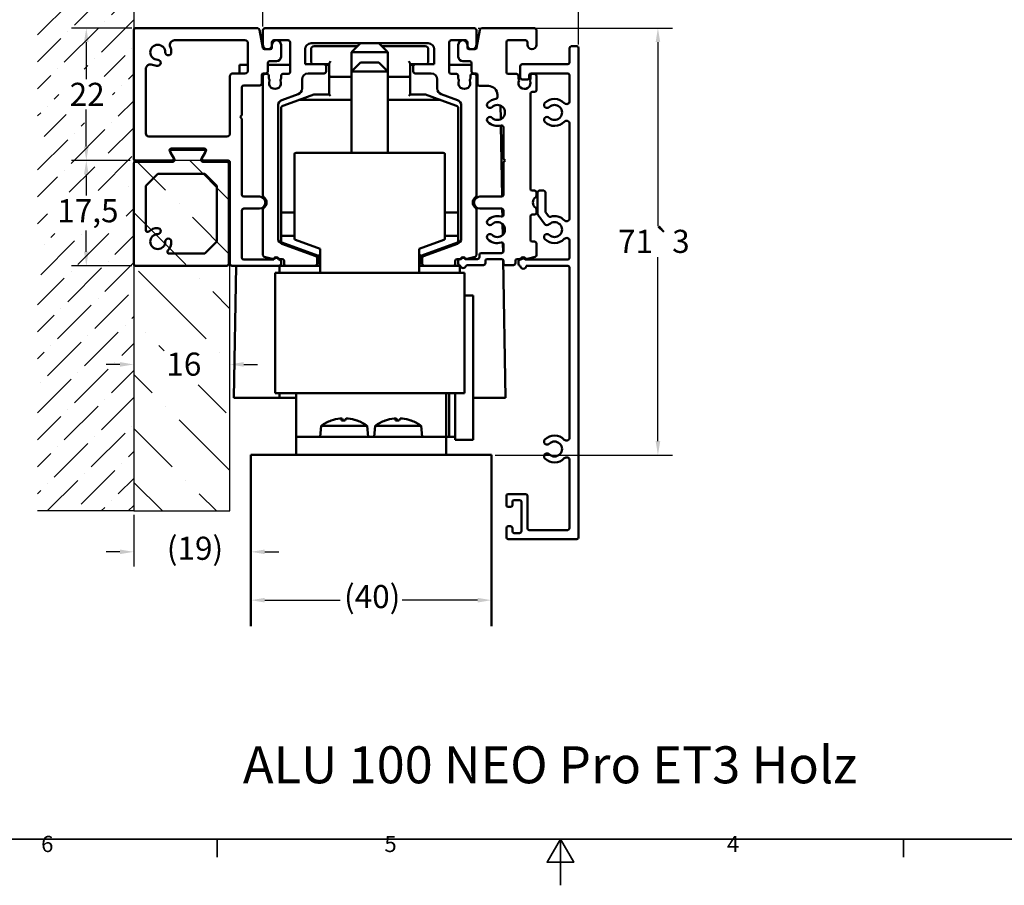
# Model space of a CAD drawing. Units: millimetres. Extents: x 0 to 457, y 0 to 323.
# Drawn here: x 139 to 302, y 0 to 144 of the extents above; entities that cross this region are included whole.
import ezdxf
from ezdxf.enums import TextEntityAlignment as Align

# ---------------------------------------------------------------- set-up
doc = ezdxf.new("R2010")
doc.units = ezdxf.units.MM
doc.header["$LTSCALE"] = 0.769231
for name, color, linetype, lineweight in [('Bemaßung (ISO)', 7, 'Continuous', 25), ('Rahmen (ISO)', 7, 'Continuous', 35), ('Schraffur (ISO)', 7, 'Continuous', 18), ('Sichtbar (ISO)', 7, 'Continuous', 50), ('Skizziergeometrie (ISO)', 7, 'Continuous', 25), ('Symbol (ISO)', 7, 'Continuous', 25)]:
    doc.layers.add(name, color=color, linetype=linetype, lineweight=lineweight)
doc.styles.add('Katalog 2010 - Zeichnung', font='arial.ttf')
doc.styles.add('Notiztext (DIN)', font='isocpeur.ttf')
doc.styles.add('Textstil89', font='arial.ttf')
doc.dimstyles.new('2011 - Zeichnungen 2', dxfattribs={"dimscale": 0.769231, "dimtxt": 5, "dimasz": 3, "dimexe": 3.175, "dimexo": 0.8, "dimgap": 0.8, "dimtad": 0, "dimtih": 1, "dimtoh": 1, "dimrnd": 1e-08, "dimtxsty": 'Katalog 2010 - Zeichnung', "dimcen": 0.09, "dimdle": 10, "dimclrd": 256, "dimclre": 256, "dimclrt": 256, "dimazin": 2, "dimtfac": 0.5, "dimtofl": 0, "dimtmove": 0, "dimatfit": 3, "dimfxl": 1, "dimtolj": 1, "dimlwd": -1, "dimlwe": -1, "dimarcsym": 0})

# ---------------------------------------------------------------- blocks, each defined once
blk = doc.blocks.new('Ränder Standardrahmen')
at = {"layer": 'Rahmen (ISO)'}
for p, q in [((222.75, 10), (222.75, 6.1)), ((371.25, 10), (371.25, 6.1))]:
    blk.add_line(p, q, dxfattribs=at)
at = {"layer": 'Rahmen (ISO)', "flags": 128}
for points in [[(10, 10), (10, 410), (584, 410), (584, 10), (10, 10)], [(297, 0), (297, 10), (294.11, 5), (299.89, 5), (297, 10)]]:
    blk.add_lwpolyline(points, dxfattribs=at)
at = {"layer": 'Rahmen (ISO)', "char_height": 3.5, "attachment_point": 7, "style": 'Notiztext (DIN)'}
for s, insert in [('6', (184.7, 6.1)), ('5', (258.95, 6.1)), ('4', (333.03, 6.1))]:
    blk.add_mtext(s, dxfattribs=dict(at, insert=insert))
blk = doc.blocks.new('*D55')
at = {"layer": 'Bemaßung (ISO)'}
for p, q in [((178.98, 142.91), (178.98, 151.04)), ((155.18, 148.6), (152.87, 148.6)), ((181.29, 148.6), (183.6, 148.6))]:
    blk.add_line(p, q, dxfattribs=at)
for points in [[(155.18, 148.98), (155.18, 148.21), (157.48, 148.6)], [(181.29, 148.98), (181.29, 148.21), (178.98, 148.6)]]:
    blk.add_solid(points, dxfattribs=at)
at = {"layer": 'Defpoints', "color": 0}
for p in [(157.48, 156.08), (178.98, 148.6), (178.98, 142.29)]:
    blk.add_point(p, dxfattribs=at)
at = {"layer": 'Bemaßung (ISO)', "insert": (163.19, 150.91), "char_height": 3.846, "attachment_point": 1, "style": 'Katalog 2010 - Zeichnung'}
blk.add_mtext('\\A1;21,5', dxfattribs=at)
blk = doc.blocks.new('*D56')
at = {"layer": 'Bemaßung (ISO)'}
for p, q in [((231.48, 139.91), (231.48, 159.37)), ((159.79, 156.93), (191.14, 156.93)), ((229.18, 156.93), (197.83, 156.93))]:
    blk.add_line(p, q, dxfattribs=at)
for points in [[(159.79, 157.31), (159.79, 156.54), (157.48, 156.93)], [(229.18, 157.31), (229.18, 156.54), (231.48, 156.93)]]:
    blk.add_solid(points, dxfattribs=at)
at = {"layer": 'Defpoints', "color": 0}
for p in [(157.48, 162.22), (231.48, 156.93), (231.48, 139.29)]:
    blk.add_point(p, dxfattribs=at)
at = {"layer": 'Bemaßung (ISO)', "insert": (191.75, 158.85), "char_height": 3.846, "attachment_point": 1, "style": 'Katalog 2010 - Zeichnung'}
blk.add_mtext('\\A1;74', dxfattribs=at)
blk = doc.blocks.new('*D57')
at = {"layer": 'Bemaßung (ISO)'}
for p, q in [((179.29, 47.44), (191.85, 47.44)), ((214.68, 47.44), (202.12, 47.44))]:
    blk.add_line(p, q, dxfattribs=at)
for points in [[(179.29, 47.82), (179.29, 47.05), (176.98, 47.44)], [(214.68, 47.82), (214.68, 47.05), (216.98, 47.44)]]:
    blk.add_solid(points, dxfattribs=at)
at = {"layer": 'Defpoints', "color": 0}
for p in [(176.98, 47.44), (216.98, 47.44), (216.98, 47.44)]:
    blk.add_point(p, dxfattribs=at)
at = {"layer": 'Bemaßung (ISO)', "insert": (192.47, 49.96), "char_height": 3.846, "attachment_point": 1, "style": 'Katalog 2010 - Zeichnung'}
blk.add_mtext('\\A1;(40)', dxfattribs=at)
blk = doc.blocks.new('*D58')
at = {"layer": 'Bemaßung (ISO)'}
for p, q in [((157.48, 61.66), (157.48, 53.04)), ((155.18, 55.48), (152.87, 55.48)), ((179.29, 55.48), (181.6, 55.48))]:
    blk.add_line(p, q, dxfattribs=at)
for points in [[(155.18, 55.87), (155.18, 55.1), (157.48, 55.48)], [(179.29, 55.87), (179.29, 55.1), (176.98, 55.48)]]:
    blk.add_solid(points, dxfattribs=at)
at = {"layer": 'Defpoints', "color": 0}
for p in [(157.48, 62.28), (176.98, 55.48), (176.98, 53.79)]:
    blk.add_point(p, dxfattribs=at)
at = {"layer": 'Bemaßung (ISO)', "insert": (161.81, 58), "char_height": 3.846, "attachment_point": 1, "style": 'Katalog 2010 - Zeichnung'}
blk.add_mtext('\\A1; (19)', dxfattribs=at)
blk = doc.blocks.new('*D59')
at = {"layer": 'Bemaßung (ISO)'}
for p, q in [((155.18, 86.66), (152.87, 86.66)), ((175.79, 86.66), (178.1, 86.66))]:
    blk.add_line(p, q, dxfattribs=at)
for points in [[(155.18, 87.05), (155.18, 86.28), (157.48, 86.66)], [(175.79, 87.05), (175.79, 86.28), (173.48, 86.66)]]:
    blk.add_solid(points, dxfattribs=at)
at = {"layer": 'Defpoints', "color": 0}
for p in [(157.48, 86.66), (173.48, 86.66), (173.48, 84.81)]:
    blk.add_point(p, dxfattribs=at)
at = {"layer": 'Bemaßung (ISO)', "insert": (162.91, 88.63), "char_height": 3.846, "attachment_point": 1, "style": 'Katalog 2010 - Zeichnung'}
blk.add_mtext('\\A1;16', dxfattribs=at)
blk = doc.blocks.new('*D60')
at = {"layer": 'Bemaßung (ISO)'}
for p, q in [((157.17, 142.59), (147.15, 142.59)), ((149.59, 140.29), (149.59, 134.14)), ((149.59, 122.9), (149.59, 129.05)), ((156.87, 120.59), (147.15, 120.59))]:
    blk.add_line(p, q, dxfattribs=at)
for points in [[(149.21, 140.29), (149.98, 140.29), (149.59, 142.59)], [(149.21, 122.9), (149.98, 122.9), (149.59, 120.59)]]:
    blk.add_solid(points, dxfattribs=at)
at = {"layer": 'Defpoints', "color": 0}
for p in [(157.78, 142.59), (149.59, 120.59), (157.48, 120.59)]:
    blk.add_point(p, dxfattribs=at)
at = {"layer": 'Bemaßung (ISO)', "insert": (146.82, 133.52), "char_height": 3.846, "attachment_point": 1, "style": 'Katalog 2010 - Zeichnung'}
blk.add_mtext('\\A1;22', dxfattribs=at)
blk = doc.blocks.new('*D61')
at = {"layer": 'Bemaßung (ISO)'}
for p, q in [((156.87, 120.59), (147.15, 120.59)), ((149.59, 118.29), (149.59, 114.77)), ((149.59, 105.4), (149.59, 108.92)), ((157.17, 103.09), (147.15, 103.09))]:
    blk.add_line(p, q, dxfattribs=at)
for points in [[(149.21, 118.29), (149.98, 118.29), (149.59, 120.59)], [(149.21, 105.4), (149.98, 105.4), (149.59, 103.09)]]:
    blk.add_solid(points, dxfattribs=at)
at = {"layer": 'Defpoints', "color": 0}
for p in [(149.59, 120.59), (157.48, 120.59), (157.78, 103.09)]:
    blk.add_point(p, dxfattribs=at)
at = {"layer": 'Bemaßung (ISO)', "insert": (144.76, 114.16), "char_height": 3.846, "attachment_point": 1, "style": 'Katalog 2010 - Zeichnung'}
blk.add_mtext('\\A1;17,5', dxfattribs=at)
blk = doc.blocks.new('*D62')
at = {"layer": 'Bemaßung (ISO)'}
for p, q in [((214.8, 142.59), (247.13, 142.59)), ((244.69, 140.29), (244.69, 109.67)), ((244.69, 73.9), (244.69, 104.51)), ((217.6, 71.59), (247.13, 71.59))]:
    blk.add_line(p, q, dxfattribs=at)
for points in [[(244.31, 140.29), (245.08, 140.29), (244.69, 142.59)], [(244.31, 73.9), (245.08, 73.9), (244.69, 71.59)]]:
    blk.add_solid(points, dxfattribs=at)
at = {"layer": 'Defpoints', "color": 0}
for p in [(214.18, 142.59), (216.98, 71.59), (244.69, 71.59)]:
    blk.add_point(p, dxfattribs=at)
at = {"layer": 'Bemaßung (ISO)', "insert": (238.06, 109.06), "char_height": 3.8462, "attachment_point": 1, "style": 'Katalog 2010 - Zeichnung'}
blk.add_mtext('\\A1;71{\\fAIGDT|b0|i0;\\H3.8462;`\\fArial|b0|i0;\\H3.8462;3}', dxfattribs=at)

msp = doc.modelspace()

# ---------------------------------------------------------------- hatches: boundary and pattern name
at = {"layer": 'Schraffur (ISO)'}
h = msp.add_hatch(dxfattribs=at)
h.set_pattern_fill('ANSI36', color=256, scale=25.4, style=0)
h.set_pattern_definition([(45, (0, 0), (1.6838, 6.173926), [7.9375, -1.5875, 0, -1.5875])])
h.paths.add_polyline_path([(156.21017, 108.44572), (156.21017, 115.30545), (143.58651, 115.30545), (143.58651, 108.44572)], flags=0)
edge = h.paths.add_edge_path(flags=0)
edge.add_arc((149.48465, 131.30677), 4.47, 0, 360)
h.paths.add_polyline_path([(141.48465, 162.22153), (141.48465, 62.27764), (157.48465, 62.27764), (157.48465, 162.22153)])
h = msp.add_hatch(dxfattribs=at)
h.set_pattern_fill('ANSI36', color=256, scale=50.8, angle=90, style=0)
h.set_pattern_definition([(135, (0, 0), (-12.34785, 3.3676), [15.875, -3.175, 0, -3.175])])
edge = h.paths.add_edge_path(flags=0)
edge.add_arc((165.73406, 86.47857), 4.02692, 0, 360)
edge = h.paths.add_edge_path()
edge.add_line((157.48465, 62.27764), (173.48465, 62.27764))
edge.add_line((173.48465, 62.27764), (173.48465, 120.29373))
edge.add_arc((173.18465, 120.29373), 0.3, 0, 90)
edge.add_line((173.18465, 120.59373), (157.48465, 120.59373))
edge.add_line((157.48465, 120.59373), (157.48465, 62.27764))

# ---------------------------------------------------------------- linework, layer by layer
at = {"layer": 'Sichtbar (ISO)'}
for p, q in [((157.78465, 142.59373), (178.11578, 142.59373)), ((214.18465, 142.59373), (179.28465, 142.59373)), ((215.35352, 142.59373), (224.18465, 142.59373)), ((157.48465, 120.89373), (157.48465, 142.29373)), ((178.41122, 142.34582), (178.94094, 139.34163)), ((178.98465, 142.29373), (178.98465, 139.84831)), ((214.48465, 139.84831), (214.48465, 142.29373)), ((214.52836, 139.34163), (215.05808, 142.34582)), ((224.48465, 142.29373), (224.48465, 139.84373)), ((164.28866, 140.59373), (175.98465, 140.59373)), ((176.48465, 140.09373), (176.48465, 135.59373)), ((180.48464, 139.84373), (180.48464, 140.29373)), ((180.48465, 139.39373), (180.48465, 139.84373)), ((180.78464, 140.59373), (183.18465, 140.59373)), ((181.98465, 139.84373), (181.98465, 137.84373)), ((183.48465, 140.29373), (183.48465, 135.29373)), ((186.98465, 140.09373), (206.48465, 140.09373)), ((194.7348, 139.59373), (187.4845, 139.59373)), ((195.2348, 140.09373), (193.7348, 138.59373)), ((198.2348, 140.09373), (199.7348, 138.59373)), ((205.9845, 139.59373), (198.7348, 139.59373)), ((209.98465, 135.29373), (209.98465, 140.29373)), ((210.28465, 140.59373), (212.68466, 140.59373)), ((211.48465, 137.84373), (211.48465, 139.84373)), ((212.98465, 139.84373), (212.98465, 139.39373)), ((212.98466, 140.29373), (212.98466, 139.84373)), ((219.48465, 140.29373), (219.48465, 135.29373)), ((222.68465, 140.59373), (219.78465, 140.59373)), ((222.98465, 139.84373), (222.98465, 140.29373)), ((229.98465, 136.89373), (229.98465, 139.29373)), ((230.28465, 139.59373), (231.18465, 139.59373)), ((231.48465, 139.29373), (231.48465, 57.89373)), ((179.23638, 139.09373), (180.18465, 139.09373)), ((185.98465, 136.59373), (185.98465, 139.09373)), ((186.9845, 139.09373), (186.9845, 137.09373)), ((199.7348, 138.59373), (193.7348, 138.59373)), ((193.7348, 138.59373), (193.7348, 135.39373)), ((199.7348, 138.59373), (199.7348, 135.39373)), ((206.4845, 137.09373), (206.4845, 139.09373)), ((207.48465, 139.09373), (207.48465, 136.59373)), ((213.28465, 139.09373), (214.23292, 139.09373)), ((175.0605, 135.09373), (175.0845, 136.49374)), ((175.0845, 136.49374), (176.48465, 136.49374)), ((179.78465, 136.79373), (179.78465, 135.39373)), ((179.78465, 136.49374), (183.48465, 136.49374)), ((181.23465, 137.09373), (180.08465, 137.09373)), ((189.18465, 136.59373), (185.98465, 136.59373)), ((189.18465, 136.59373), (189.9845, 136.59373)), ((189.40824, 136.49374), (189.9845, 136.49374)), ((189.48465, 135.39373), (189.48465, 136.29373)), ((189.9845, 136.66072), (189.9845, 134.77674)), ((195.2348, 136.89373), (193.7348, 135.39373)), ((195.2348, 136.89373), (198.2348, 136.89373)), ((198.2348, 136.89373), (199.7348, 135.39373)), ((203.4845, 134.77674), (203.4845, 136.66072)), ((203.4845, 136.59373), (204.28465, 136.59373)), ((203.4845, 136.49374), (204.06106, 136.49374)), ((203.98465, 136.29373), (203.98465, 135.39373)), ((207.48465, 136.59373), (204.28465, 136.59373)), ((209.98465, 136.49374), (213.68465, 136.49374)), ((213.38465, 137.09373), (212.23465, 137.09373)), ((213.68465, 135.39373), (213.68465, 136.79373)), ((221.78465, 134.39373), (221.78465, 136.29373)), ((222.08465, 136.59373), (229.68465, 136.59373)), ((159.48465, 125.09373), (159.48465, 135.78971)), ((173.48465, 134.59373), (173.48465, 125.09373)), ((175.98465, 135.09373), (173.98465, 135.09373)), ((178.78465, 134.79373), (178.78465, 133.39373)), ((178.98465, 134.69373), (178.98465, 114.74264)), ((179.48465, 135.09373), (179.08465, 135.09373)), ((179.68485, 134.99373), (179.28465, 134.99373)), ((179.98485, 134.23789), (179.98485, 134.69373)), ((181.98485, 134.69373), (181.98485, 134.23788)), ((183.18465, 134.99373), (182.28485, 134.99373)), ((186.4845, 135.09373), (189.18465, 135.09373)), ((189.9845, 134.77674), (189.9845, 131.59373)), ((190.2345, 134.52674), (193.7348, 134.52674)), ((199.7348, 135.39373), (193.7348, 135.39373)), ((193.7348, 135.39373), (193.7348, 121.89373)), ((199.7348, 135.39373), (199.7348, 121.89373)), ((199.7348, 134.52674), (203.2345, 134.52674)), ((203.4845, 131.59373), (203.4845, 134.77674)), ((204.28465, 135.09373), (206.9848, 135.09373)), ((211.18445, 134.99373), (210.28465, 134.99373)), ((211.48445, 134.23788), (211.48445, 134.69373)), ((213.48445, 134.69373), (213.48445, 134.23789)), ((214.18465, 134.99373), (213.78445, 134.99373)), ((214.38465, 135.09373), (213.98465, 135.09373)), ((214.48465, 114.74264), (214.48465, 134.69373)), ((214.68465, 133.29373), (214.68465, 134.79373)), ((219.78465, 134.99373), (221.18465, 134.99373)), ((221.48465, 134.22901), (221.48465, 134.69373)), ((223.28465, 134.79373), (223.28465, 134.39373)), ((223.48465, 134.69373), (223.48465, 134.22759)), ((229.68465, 135.09373), (223.58465, 135.09373)), ((223.78465, 134.99373), (224.18465, 134.99373)), ((224.48465, 134.69373), (224.48465, 132.29373)), ((229.98465, 130.48119), (229.98465, 134.79373)), ((175.48465, 132.79373), (175.48465, 128.14373)), ((178.48465, 133.09373), (175.78465, 133.09373)), ((185.4845, 132.5615), (185.4845, 134.09373)), ((207.9848, 134.09373), (207.9848, 132.5615)), ((216.48465, 132.99373), (214.98465, 132.99373)), ((222.98465, 134.09373), (222.08465, 134.09373)), ((182.14248, 130.6449), (184.82652, 131.62181)), ((187.43804, 131.57865), (184.8746, 130.64564)), ((189.9845, 131.59373), (187.52354, 131.59373)), ((190.2345, 131.34373), (189.9845, 131.59373)), ((203.4845, 131.59373), (203.2345, 131.34373)), ((205.94547, 131.59373), (203.4845, 131.59373)), ((208.5944, 130.64564), (206.03097, 131.57865)), ((208.64278, 131.62181), (211.32682, 130.6449)), ((217.98465, 131.12602), (217.98465, 131.49373)), ((223.48465, 131.69373), (223.48465, 115.89373)), ((224.18465, 131.99373), (223.78465, 131.99373)), ((181.4845, 107.65981), (181.4845, 129.70521)), ((184.8746, 130.64564), (182.31349, 129.71347)), ((193.7348, 130.66072), (184.96011, 130.66072)), ((208.5089, 130.66072), (199.7348, 130.66072)), ((211.15551, 129.71347), (208.5944, 130.64564)), ((211.9848, 129.70521), (211.9848, 107.65981)), ((218.50045, 129.73235), (218.53918, 127.47346)), ((175.48465, 128.14373), (175.18465, 127.84373)), ((175.18465, 127.84373), (175.48465, 127.54373)), ((181.9845, 129.24362), (181.9845, 112.17674)), ((211.4845, 112.17674), (211.4845, 129.24362)), ((175.48465, 127.54373), (175.48465, 114.89373)), ((218.55729, 126.41782), (218.75988, 114.60331)), ((218.98465, 120.89373), (218.98465, 126.14169)), ((229.98465, 110.98119), (229.98465, 126.70627)), ((172.98465, 124.59373), (159.98465, 124.59373)), ((163.48976, 122.14373), (164.12484, 121.04373)), ((164.22484, 120.84373), (163.58976, 121.94373)), ((169.21973, 122.59373), (163.74956, 122.59373)), ((163.84956, 122.39373), (169.11973, 122.39373)), ((169.37954, 121.94373), (168.74446, 120.84373)), ((168.84446, 121.04373), (169.47954, 122.14373)), ((184.2348, 121.64373), (184.2348, 107.61565)), ((208.9848, 121.89373), (184.4848, 121.89373)), ((209.2348, 107.61565), (209.2348, 121.64373)), ((157.48465, 103.39373), (157.48465, 120.09373)), ((163.86503, 120.59373), (157.78465, 120.59373)), ((157.78465, 120.39373), (163.96503, 120.39373)), ((169.00426, 120.39373), (172.98465, 120.39373)), ((173.18465, 120.59373), (169.10426, 120.59373)), ((173.28465, 120.09373), (173.28465, 103.39373)), ((173.48465, 103.39373), (173.48465, 120.29373)), ((219.28465, 120.59373), (218.98465, 120.89373)), ((218.98465, 120.29373), (219.28465, 120.59373)), ((218.98465, 114.89373), (218.98465, 120.29373)), ((159.48465, 116.39373), (161.48465, 118.39373)), ((161.48465, 118.39373), (169.28465, 118.39373)), ((169.28465, 118.39373), (171.28465, 116.39373)), ((159.48465, 108.99439), (159.48465, 116.39373)), ((171.28465, 116.39373), (171.28465, 107.09373)), ((223.78465, 115.59373), (224.18465, 115.59373)), ((224.48465, 115.29373), (224.48465, 114.74264)), ((224.68465, 111.69309), (224.68465, 115.29373)), ((224.98465, 115.59373), (225.68465, 115.59373)), ((225.98465, 115.29373), (225.98465, 112.12364)), ((175.78465, 114.59373), (178.38465, 114.59373)), ((215.08465, 114.59373), (218.68465, 114.59373)), ((175.48465, 112.29373), (175.48465, 104.39373)), ((178.38465, 112.59373), (175.78465, 112.59373)), ((178.9845, 112.44471), (178.9845, 104.84214)), ((181.9845, 112.17674), (181.9845, 107.81072)), ((182.2345, 111.92674), (184.2348, 111.92674)), ((209.2348, 111.92674), (211.2345, 111.92674)), ((211.4845, 107.81072), (211.4845, 112.17674)), ((214.4848, 104.84214), (214.4848, 112.44471)), ((218.68465, 112.59373), (215.08465, 112.59373)), ((218.7947, 112.57281), (218.81693, 111.27651)), ((218.98465, 111.54577), (218.98465, 112.29373)), ((224.18465, 111.59373), (223.78465, 111.59373)), ((224.48465, 112.44482), (224.48465, 111.89373)), ((225.84606, 110.03271), (224.74396, 111.51401)), ((226.04396, 111.94457), (226.48662, 111.34959)), ((218.83871, 110.00646), (218.8695, 108.21081)), ((223.48465, 111.29373), (223.48465, 107.39373)), ((171.28465, 107.09373), (169.28465, 105.09373)), ((181.9845, 107.81072), (181.9845, 107.16878)), ((187.78726, 104.66559), (182.14248, 106.72012)), ((182.149, 106.93386), (188.2345, 104.71891)), ((184.2348, 108.06072), (182.2345, 108.06072)), ((184.39929, 107.38073), (188.4848, 105.89373)), ((204.9848, 105.89373), (209.0703, 107.38073)), ((205.2345, 104.71891), (211.32001, 106.93386)), ((211.32682, 106.72012), (205.68204, 104.66559)), ((211.2345, 108.06072), (209.2348, 108.06072)), ((211.4845, 107.16878), (211.4845, 107.81072)), ((218.8927, 106.85782), (218.9193, 105.30678)), ((218.98465, 105.4937), (218.98465, 106.64169)), ((223.78465, 107.09373), (224.18465, 107.09373)), ((224.48465, 106.79373), (224.48465, 104.83558)), ((229.98465, 104.39373), (229.98465, 107.20627)), ((169.28465, 105.09373), (163.38531, 105.09373)), ((188.2345, 104.71891), (188.4845, 104.89397)), ((188.4848, 105.89373), (188.4848, 102.14373)), ((204.9848, 102.14373), (204.9848, 105.89373)), ((205.2345, 104.71891), (204.9848, 104.89376)), ((214.98465, 104.4937), (214.98465, 104.8937)), ((215.28465, 105.1937), (218.68465, 105.1937)), ((175.78465, 104.09373), (180.79735, 104.09373)), ((179.20686, 104.55236), (180.50709, 104.20397)), ((181.57195, 104.09373), (181.68465, 104.09373)), ((181.78452, 104.19335), (182.18466, 104.1933)), ((181.98465, 103.79373), (181.98465, 103.39373)), ((182.48462, 103.89326), (182.48455, 103.39379)), ((187.98465, 103.39374), (187.98465, 104.38368)), ((188.2345, 104.71891), (188.2345, 103.64373)), ((188.4845, 103.39373), (188.4848, 103.39373)), ((205.2345, 103.64373), (205.2345, 104.71891)), ((205.48465, 104.38368), (205.48465, 103.39374)), ((210.98475, 103.39379), (210.98468, 103.89326)), ((211.28464, 104.1933), (211.68477, 104.19335)), ((211.48465, 103.4429), (211.48465, 103.8937)), ((211.78465, 104.1937), (211.93824, 104.1937)), ((212.63106, 104.1937), (214.68465, 104.1937)), ((212.96221, 104.20397), (214.26244, 104.55236)), ((215.98465, 103.8937), (215.98465, 103.4937)), ((218.68465, 104.1937), (216.28465, 104.1937)), ((218.94085, 104.04977), (219.3345, 81.09374)), ((218.98465, 103.4937), (218.98465, 103.8937)), ((220.98465, 103.4937), (220.98465, 103.8937)), ((221.28465, 104.1937), (221.66015, 104.1937)), ((221.48465, 103.39373), (221.48465, 103.79373)), ((221.78465, 104.09373), (221.93824, 104.09373)), ((222.63106, 104.09373), (229.68465, 104.09373)), ((222.98672, 104.20401), (224.2623, 104.5458)), ((172.98465, 103.09373), (157.78465, 103.09373)), ((181.68465, 103.09373), (173.78465, 103.09373)), ((174.1345, 81.09374), (174.51176, 103.09373)), ((180.98506, 101.89373), (180.9847, 101.89373)), ((180.9847, 101.89373), (180.9847, 99.89373)), ((180.98506, 101.89373), (188.7348, 101.89373)), ((180.98506, 81.89373), (180.98506, 101.89373)), ((181.7345, 101.89373), (181.7345, 103.09374)), ((181.7345, 103.09374), (182.78455, 103.09374)), ((182.78455, 103.09374), (187.68465, 103.09374)), ((187.68465, 103.09374), (188.4848, 103.09374)), ((188.7348, 101.89373), (204.7348, 101.89373)), ((204.7348, 101.89373), (212.48506, 101.89373)), ((204.9848, 103.09374), (205.78465, 103.09374)), ((205.78465, 103.09374), (210.68475, 103.09374)), ((210.68475, 103.09374), (211.7345, 103.09374)), ((211.7345, 103.09374), (211.7345, 101.89373)), ((212.48506, 81.89373), (212.48506, 101.89373)), ((215.68465, 103.1937), (213.02627, 103.1937)), ((220.68465, 103.1937), (219.28465, 103.1937)), ((229.68465, 103.09373), (222.78465, 103.09373)), ((229.98465, 74.48119), (229.98465, 102.79373)), ((180.9847, 99.89373), (180.98503, 99.89373)), ((180.98503, 99.89373), (180.98503, 83.89373)), ((213.93338, 98.1436), (212.48506, 98.1436)), ((213.93338, 74.1436), (213.93338, 98.1436)), ((180.98503, 83.89373), (180.98491, 83.89373)), ((180.98491, 83.89373), (180.98491, 81.89373)), ((181.7345, 81.09374), (174.1345, 81.09374)), ((180.98491, 81.89373), (180.98506, 81.89373)), ((180.98506, 81.89373), (212.48506, 81.89373)), ((181.7345, 81.09374), (181.7345, 81.89373)), ((184.4845, 81.09374), (181.7345, 81.09374)), ((184.4845, 80.68992), (184.4845, 81.89373)), ((184.4845, 80.68992), (184.4845, 75.17951)), ((209.4845, 81.89373), (209.4845, 80.68992)), ((209.4845, 75.17951), (209.4845, 80.68992)), ((209.93338, 81.89373), (209.93338, 74.6436)), ((209.93338, 74.6436), (209.93338, 81.89373)), ((210.93338, 81.89373), (210.93338, 74.1436)), ((219.3345, 81.09374), (213.93338, 81.09374)), ((192.64883, 77.33629), (192.04886, 77.33629)), ((192.06765, 77.6492), (192.09503, 77.33629)), ((194.58797, 77.33629), (194.56501, 77.33629)), ((201.64883, 77.33629), (201.04886, 77.33629)), ((201.06765, 77.6492), (201.09503, 77.33629)), ((203.58797, 77.33629), (203.56501, 77.33629)), ((188.64597, 76.43926), (188.4845, 74.59373)), ((188.64597, 76.43926), (196.32304, 76.43926)), ((196.32304, 76.43926), (196.4845, 74.59373)), ((197.64597, 76.43926), (197.4845, 74.59373)), ((197.64597, 76.43926), (205.32304, 76.43926)), ((205.32304, 76.43926), (205.4845, 74.59373)), ((184.4845, 75.17951), (184.4845, 74.59373)), ((184.4845, 71.59373), (184.4845, 74.59373)), ((209.4845, 74.59373), (184.4845, 74.59373)), ((209.4845, 74.59373), (209.4845, 75.17951)), ((209.4845, 74.6436), (209.93338, 74.6436)), ((209.4845, 71.59373), (209.4845, 74.59373)), ((210.93338, 74.6436), (209.93338, 74.6436)), ((213.93338, 74.1436), (210.93338, 74.1436)), ((176.9845, 43.10981), (176.9845, 71.59373)), ((176.9845, 71.59373), (216.9845, 71.59373)), ((216.9845, 71.59373), (216.9845, 43.10981)), ((229.98465, 70.48119), (229.98465, 70.70627)), ((229.98465, 59.39373), (229.98465, 70.48119)), ((219.48465, 63.24373), (219.48465, 64.79373)), ((219.78465, 65.09373), (222.68465, 65.09373)), ((221.68465, 64.09373), (220.78465, 64.09373)), ((222.98465, 64.79373), (222.98465, 59.39373)), ((220.18465, 62.94373), (219.78465, 62.94373)), ((220.48465, 63.79373), (220.48465, 63.24373)), ((221.98465, 58.89373), (221.98465, 63.79373)), ((219.48465, 57.89373), (219.48465, 59.44373)), ((219.78465, 59.74373), (220.18465, 59.74373)), ((220.48465, 59.44373), (220.48465, 58.89373)), ((223.28465, 59.09373), (229.68465, 59.09373)), ((231.18465, 57.59373), (219.78465, 57.59373)), ((220.78465, 58.59373), (221.68465, 58.59373))]:
    msp.add_line(p, q, dxfattribs=at)
for centre, radius, start, end in [((157.78465, 142.29373), 0.3, 90, 180), ((178.11578, 142.29373), 0.3, 10, 90), ((179.28465, 142.29373), 0.3, 90, 180), ((214.18465, 142.29373), 0.3, 0, 90), ((215.35352, 142.29373), 0.3, 90, 170), ((224.18465, 142.29373), 0.3, 0, 90), ((161.48465, 138.59373), 1.25, 0, 270), ((164.28866, 139.79373), 0.8, 90, 203.1688798), ((161.48465, 138.59373), 2.25, 0, 23.1688798), ((175.98465, 140.09373), 0.5, 0, 90), ((179.23638, 139.39373), 0.3, 190, 270), ((179.73464, 139.84373), 0.75, 179.6499607, 0), ((180.18465, 139.39373), 0.3, 270, 0), ((180.78464, 140.29373), 0.3, 90, 180), ((181.23465, 139.84373), 0.75, 0, 180), ((183.18465, 140.29373), 0.3, 0, 90), ((186.98465, 139.09373), 1, 90, 180), ((187.4845, 139.09373), 0.5, 90, 180), ((205.9845, 139.09373), 0.5, 0, 90), ((206.48465, 139.09373), 1, 0, 90), ((210.28465, 140.29373), 0.3, 90, 180), ((212.23465, 139.84373), 0.75, 0, 180), ((212.68466, 140.29373), 0.3, 0, 90), ((213.28465, 139.39373), 0.3, 180, 270), ((213.73466, 139.84373), 0.75, 180, 0.3500393), ((214.23292, 139.39373), 0.3, 270, 350), ((219.78465, 140.29373), 0.3, 90, 180), ((222.68465, 140.29373), 0.3, 0, 90), ((223.73465, 139.84373), 0.75, 180, 0), ((230.28465, 139.29373), 0.3, 90, 180), ((231.18465, 139.29373), 0.3, 0, 90), ((163.23465, 138.59373), 0.5, 180, 0), ((181.23465, 137.84373), 0.75, 270, 0), ((212.23465, 137.84373), 0.75, 180, 270), ((160.28465, 135.78971), 0.8, 66.8311202, 180), ((161.48465, 138.59373), 2.25, 246.8311202, 270), ((161.48465, 136.84373), 0.5, 270, 90), ((180.08465, 136.79373), 0.3, 90, 180), ((187.4845, 137.09373), 0.5, 180, 270), ((189.18465, 136.29373), 0.3, 0, 90), ((204.28465, 136.29373), 0.3, 90, 180), ((205.9845, 137.09373), 0.5, 270, 0), ((213.38465, 136.79373), 0.3, 0, 90), ((222.08465, 136.29373), 0.3, 90, 180), ((229.68465, 136.89373), 0.3, 270, 0), ((173.98465, 134.59373), 0.5, 90, 180), ((175.98465, 135.59373), 0.5, 270, 0), ((179.08465, 134.79373), 0.3, 90, 180), ((179.28465, 134.69373), 0.3, 90, 180), ((179.48465, 135.39373), 0.3, 270, 0), ((179.68485, 134.69373), 0.3, 0, 90), ((182.28485, 134.69373), 0.3, 90, 180), ((183.18465, 135.29373), 0.3, 270, 0), ((186.4845, 134.09373), 1, 90, 180), ((189.18465, 135.39373), 0.3, 270, 0), ((190.2345, 134.77674), 0.25, 180, 270), ((203.2345, 134.77674), 0.25, 270, 0), ((204.28465, 135.39373), 0.3, 180, 270), ((206.9848, 134.09373), 1, 0, 90), ((210.28465, 135.29373), 0.3, 180, 270), ((211.18445, 134.69373), 0.3, 0, 90), ((213.78445, 134.69373), 0.3, 90, 180), ((213.98465, 135.39373), 0.3, 180, 270), ((214.18465, 134.69373), 0.3, 0, 90), ((214.38465, 134.79373), 0.3, 0, 90), ((219.78465, 135.29373), 0.3, 180, 270), ((221.18465, 134.69373), 0.3, 0, 90), ((222.08465, 134.39373), 0.3, 180, 270), ((222.98465, 134.39373), 0.3, 270, 0), ((223.58465, 134.79373), 0.3, 90, 180), ((223.78465, 134.69373), 0.3, 90, 180), ((224.18465, 134.69373), 0.3, 0, 90), ((229.68465, 134.79373), 0.3, 0, 90), ((175.78465, 132.79373), 0.3, 90, 180), ((178.48465, 133.39373), 0.3, 270, 0), ((180.98465, 133.49373), 1, 156.4355445, 23.5484731), ((180.18485, 134.23789), 0.2, 180, 221.3810733), ((179.88472, 133.97346), 0.2, 336.4355445, 41.3810733), ((182.08472, 133.97316), 0.2, 138.5618103, 203.5484731), ((181.78485, 134.23788), 0.2, 318.5618103, 0), ((211.68445, 134.23788), 0.2, 180, 221.4381897), ((212.48465, 133.49373), 1, 156.4515269, 23.5644555), ((211.38458, 133.97316), 0.2, 336.4515269, 41.4381897), ((213.58458, 133.97346), 0.2, 138.6189267, 203.5644555), ((213.28445, 134.23789), 0.2, 318.6189267, 0), ((214.98465, 133.29373), 0.3, 180, 270), ((216.48465, 131.49373), 1.5, 0, 90), ((221.68465, 134.22901), 0.2, 180, 221.5453649), ((222.48465, 133.49373), 1, 154.6723966, 21.2521049), ((221.38528, 133.96373), 0.2, 347.817097, 41.5453649), ((223.58528, 133.96373), 0.2, 138.7269137, 212.5230331), ((223.28465, 134.22759), 0.2, 318.7269137, 0), ((184.4845, 132.5615), 1, 290, 0), ((187.52354, 131.34373), 0.25, 90, 110), ((205.94547, 131.34373), 0.25, 70, 90), ((208.9848, 132.5615), 1, 180, 250), ((217.68465, 131.12602), 0.3, 276.756327, 0), ((223.78465, 131.69373), 0.3, 90, 180), ((224.18465, 132.29373), 0.3, 270, 0), ((182.4845, 129.70521), 1, 110, 180), ((182.4845, 129.24362), 0.5, 110, 180), ((184.96011, 130.41072), 0.25, 90, 110), ((208.5089, 130.41072), 0.25, 70, 90), ((210.9845, 129.24362), 0.5, 0, 70), ((210.9848, 129.70521), 1, 0, 70), ((216.74721, 129.83116), 0.5, 135, 315), ((217.98465, 128.59373), 2.25, 96.756327, 135), ((217.98465, 128.59373), 1.25, 225, 135), ((226.24721, 129.83116), 0.5, 135, 315), ((227.48465, 128.59373), 2.25, 43.3417582, 135), ((227.48465, 128.59373), 1.25, 225, 135), ((229.48465, 130.48119), 0.5, 223.3417582, 0), ((216.74721, 127.35629), 0.5, 45, 225), ((226.24721, 127.35629), 0.5, 45.0000009, 225), ((217.98465, 128.59373), 2.25, 225, 285.9328038), ((218.68465, 126.14169), 0.3, 0, 105.9328038), ((227.48465, 128.59373), 2.25, 225, 316.6582418), ((229.48465, 126.70627), 0.5, 0, 136.6582418), ((159.98465, 125.09373), 0.5, 180, 270), ((172.98465, 125.09373), 0.5, 270, 0), ((163.74956, 122.29373), 0.3, 90, 210), ((163.84956, 122.09373), 0.3, 90, 210), ((169.11973, 122.09373), 0.3, 330, 90), ((169.21973, 122.29373), 0.3, 330, 90), ((184.4848, 121.64373), 0.25, 90, 180), ((208.9848, 121.64373), 0.25, 0, 90), ((157.78465, 120.89373), 0.3, 180, 270), ((157.78465, 120.09373), 0.3, 90, 180), ((163.86503, 120.89373), 0.3, 270, 30), ((163.96503, 120.69373), 0.3, 270, 30), ((169.00426, 120.69373), 0.3, 150, 270), ((169.10426, 120.89373), 0.3, 150, 270), ((172.98465, 120.09373), 0.3, 0, 90), ((173.18465, 120.29373), 0.3, 0, 90), ((175.78465, 114.89373), 0.3, 180, 270), ((179.28465, 114.74264), 0.3, 180, 235.1500954), ((214.18465, 114.74264), 0.3, 304.8499046, 0), ((218.68465, 114.89373), 0.3, 270, 0), ((223.78465, 115.89373), 0.3, 180, 270), ((224.18465, 115.29373), 0.3, 0, 90), ((224.18465, 114.74264), 0.3, 304.8499046, 0), ((224.98465, 115.29373), 0.3, 90, 180), ((225.68465, 115.29373), 0.3, 0, 90), ((178.38465, 113.59373), 1, 270, 90), ((178.48465, 113.59373), 1.1, 304.8426303, 55.1500954), ((214.98465, 113.59373), 1.1, 124.8499046, 235.1573697), ((215.08465, 113.59373), 1, 90, 270), ((224.98465, 113.59373), 1.1, 124.8499046, 235.1500954), ((175.78465, 112.29373), 0.3, 90, 180), ((179.2845, 112.44471), 0.3, 124.8426303, 180), ((182.2345, 112.17674), 0.25, 180, 270), ((211.2345, 112.17674), 0.25, 270, 0), ((214.1848, 112.44471), 0.3, 0, 55.1573697), ((218.68465, 111.54577), 0.3, 254.0671962, 0), ((218.68465, 112.29373), 0.3, 0, 90), ((223.78465, 111.29373), 0.3, 90, 180), ((224.18465, 111.89373), 0.3, 270, 0), ((224.18465, 112.44482), 0.3, 0, 55.1500954), ((224.98465, 111.69309), 0.3, 180, 216.6495201), ((226.28465, 112.12364), 0.3, 180, 216.6495201), ((216.74721, 110.33116), 0.5, 135, 315), ((217.98465, 109.09373), 2.25, 74.0671962, 135), ((217.98465, 109.09373), 1.25, 225, 135), ((226.24721, 110.33116), 0.5, 216.6495201, 315), ((226.72731, 111.52867), 0.3, 216.6495201, 287.2771462), ((227.48465, 109.09373), 1.25, 225, 135), ((227.48465, 109.09373), 2.25, 43.3417582, 107.2771462), ((229.48465, 110.98119), 0.5, 223.3417582, 0), ((159.78465, 108.99439), 0.3, 180, 311.8103149), ((161.48465, 107.09373), 2.25, 90, 131.8103149), ((161.48465, 107.09373), 1.25, 90, 0), ((161.48465, 108.84373), 0.5, 270, 90), ((216.74721, 107.85629), 0.5, 45, 225), ((226.24721, 107.85629), 0.5, 45, 225), ((163.23465, 107.09373), 0.5, 0, 180), ((161.48465, 107.09373), 2.25, 318.1896851, 0), ((182.4845, 107.65981), 1, 180, 250), ((182.2345, 107.81072), 0.25, 90, 180), ((182.2345, 107.16878), 0.25, 180, 250), ((184.4848, 107.61565), 0.25, 180, 250), ((208.9848, 107.61565), 0.25, 290, 0), ((211.2345, 107.81072), 0.25, 0, 90), ((211.2345, 107.16878), 0.25, 290, 0), ((210.9848, 107.65981), 1, 290, 0), ((217.98465, 109.09373), 2.25, 225, 285.9328038), ((218.68465, 106.64169), 0.3, 0, 105.9328038), ((223.78465, 107.39373), 0.3, 180, 270), ((224.18465, 106.79373), 0.3, 0, 90), ((227.48465, 109.09373), 2.25, 225, 316.6582418), ((229.48465, 107.20627), 0.5, 0, 136.6582418), ((163.38531, 105.39373), 0.3, 138.1896851, 270), ((179.2845, 104.84214), 0.3, 180, 255), ((188.2345, 112.39373), 7.5, 234.0695282, 241.367826), ((188.2345, 112.39373), 7.5, 258.632174, 265.9304718), ((205.2345, 112.39373), 7.5, 274.0695282, 281.3729063), ((205.2345, 112.39373), 7.5, 298.6270937, 305.9304718), ((214.1848, 104.84214), 0.3, 285, 0), ((215.28465, 104.8937), 0.3, 90, 180), ((218.68465, 105.4937), 0.3, 270, 0), ((157.78465, 103.39373), 0.3, 180, 270), ((172.98465, 103.39373), 0.3, 270, 0), ((173.78465, 103.39373), 0.3, 180, 270), ((175.78465, 104.39373), 0.3, 180, 270), ((180.58473, 104.49374), 0.3, 255, 323.1007965), ((181.18465, 103.99373), 0.4, 14.4775122, 165.5224878), ((181.1845, 104.04344), 0.45, 36.8619064, 143.1007965), ((181.78457, 104.49335), 0.3, 216.8619064, 269.9920088), ((181.68465, 103.79373), 0.3, 0, 90), ((181.68465, 103.39373), 0.3, 270, 0), ((182.18462, 103.8933), 0.3, 359.9920088, 89.9920088), ((182.78455, 103.39374), 0.3, 179.9920088, 270), ((187.68465, 103.39374), 0.3, 270, 0), ((187.68465, 104.38368), 0.3, 0, 70), ((188.4845, 103.64373), 0.25, 180, 270), ((204.9845, 103.64373), 0.25, 270.0668628, 0), ((205.78465, 104.38368), 0.3, 110, 180), ((205.78465, 103.39374), 0.3, 180, 270), ((210.68475, 103.39374), 0.3, 270, 0.0079912), ((211.28468, 103.8933), 0.3, 90.0079912, 180.0079912), ((211.78465, 103.8937), 0.3, 90, 180), ((211.78465, 103.4429), 0.3, 180, 246.2529384), ((211.68473, 104.49335), 0.3, 270.0079912, 323.1380936), ((212.2848, 104.04344), 0.45, 36.8992035, 143.1380936), ((212.28465, 103.9937), 0.4, 30, 150), ((212.88457, 104.49374), 0.3, 216.8992035, 285), ((214.68465, 104.4937), 0.3, 270, 0), ((215.68465, 103.4937), 0.3, 270, 0), ((216.28465, 103.8937), 0.3, 90, 180), ((218.68465, 103.8937), 0.3, 0, 90), ((219.28465, 103.4937), 0.3, 180, 270), ((220.68465, 103.4937), 0.3, 270, 0), ((221.28465, 103.8937), 0.3, 90, 180), ((221.78465, 103.79373), 0.3, 90, 180), ((221.78465, 103.39373), 0.3, 180, 270), ((221.66015, 104.4937), 0.3, 270, 321.3178125), ((222.28465, 103.9937), 0.5, 38.690758, 141.3178125), ((222.28465, 103.89373), 0.4, 30, 150), ((222.90907, 104.49379), 0.3, 218.690758, 285), ((224.18465, 104.83558), 0.3, 285, 0), ((229.68465, 104.39373), 0.3, 270, 0), ((188.7348, 102.14373), 0.25, 180, 270), ((204.7348, 102.14373), 0.25, 270, 0), ((211.54303, 102.8937), 0.3, 22.0243128, 66.2529384), ((212.28465, 103.1937), 0.5, 202.0243128, 337.9756872), ((213.02627, 102.8937), 0.3, 90, 157.9756872), ((222.28465, 103.09373), 0.5, 180, 0), ((229.68465, 102.79373), 0.3, 0, 90), ((192.4845, 71.19373), 6.5, 109.2881362, 126.1956283), ((190.38103, 77.20429), 0.132, 99.0430139, 109.2881362), ((194.58797, 77.20429), 0.132, 70.7118638, 90), ((192.4845, 71.19373), 6.5, 53.8043717, 70.7118638), ((201.4845, 71.19373), 6.5, 109.2881362, 126.1956283), ((199.38103, 77.20429), 0.132, 99.0430139, 109.2881362), ((203.58797, 77.20429), 0.132, 70.7118638, 90), ((201.4845, 71.19373), 6.5, 53.8043717, 70.7118638), ((226.24721, 73.83116), 0.5, 135, 315), ((227.48465, 72.59373), 2.25, 43.3417582, 135), ((227.48465, 72.59373), 1.25, 225, 135), ((229.48465, 74.48119), 0.5, 223.3417582, 0), ((226.24721, 71.35629), 0.5, 45, 225), ((227.48465, 72.59373), 2.25, 225, 316.6582418), ((229.48465, 70.70627), 0.5, 0, 136.6582418), ((219.78465, 64.79373), 0.3, 90, 180), ((220.78465, 63.79373), 0.3, 90, 180), ((221.68465, 63.79373), 0.3, 0, 90), ((222.68465, 64.79373), 0.3, 0, 90), ((219.78465, 63.24373), 0.3, 180, 270), ((220.18465, 63.24373), 0.3, 270, 0), ((219.78465, 59.44373), 0.3, 90, 180), ((220.18465, 59.44373), 0.3, 0, 90), ((223.28465, 59.39373), 0.3, 180, 270), ((229.68465, 59.39373), 0.3, 270, 0), ((219.78465, 57.89373), 0.3, 180, 270), ((220.78465, 58.89373), 0.3, 180, 270), ((221.68465, 58.89373), 0.3, 270, 0), ((231.18465, 57.89373), 0.3, 270, 0)]:
    msp.add_arc(centre, radius, start, end, dxfattribs=at)
for centre, major_axis, ratio, start_param, end_param in [((192.50071, 71.2084), (4.36043, -4.8175), 0.99153002, 2.511644818, 2.741774435), ((192.65211, 71.2084), (-0.56662, 6.47307), 0.032428587, 0.09862105, 0.328750667), ((192.65142, 71.2084), (-0.56897, 6.47286), 0.096291723, 5.946666295, 6.173261761), ((192.31759, 71.2084), (0.56897, 6.47286), 0.096291723, 0.109923546, 0.340053163), ((192.48996, 71.2084), (6.08993, -2.26592), 0.995666743, 1.596833647, 1.826963263), ((192.46829, 71.2084), (-4.36043, -4.8175), 0.99153002, 3.544159277, 3.771540489), ((201.50071, 71.2084), (4.36043, -4.8175), 0.99153002, 2.511644818, 2.741774435), ((201.65211, 71.2084), (-0.56662, 6.47307), 0.032428587, 0.09862105, 0.328750667), ((201.65142, 71.2084), (-0.56897, 6.47286), 0.096291723, 5.946666295, 6.173261761), ((201.31759, 71.2084), (0.56897, 6.47286), 0.096291723, 0.109923546, 0.340053163), ((201.48996, 71.2084), (6.08993, -2.26592), 0.995666743, 1.596833647, 1.826963263), ((201.46829, 71.2084), (-4.36043, -4.8175), 0.99153002, 3.544159277, 3.771540489)]:
    msp.add_ellipse(centre, major_axis=major_axis, ratio=ratio, start_param=start_param, end_param=end_param, dxfattribs=at)
for points, knots in [([(189.9845, 136.66072), (189.9845, 136.67961), (189.99126, 136.70358), (190.01398, 136.75708), (190.03001, 136.78659), (190.07102, 136.85606), (190.10189, 136.90297), (190.16755, 136.99921), (190.20249, 137.04846), (190.2345, 137.09373)], [0.13363058395, 0.13363058395, 0.13363058395, 0.13363058395, 0.14496575224, 0.14496575224, 0.15630092052, 0.15630092052, 0.17293312423, 0.17293312423, 0.18956532793, 0.18956532793, 0.18956532793, 0.18956532793]), ([(203.2345, 137.09373), (203.26651, 137.04846), (203.30145, 136.99921), (203.36712, 136.90297), (203.39799, 136.85606), (203.439, 136.78659), (203.45503, 136.75708), (203.47775, 136.70358), (203.4845, 136.67961), (203.4845, 136.66072)], [0, 0, 0, 0, 0.0166322037, 0.0166322037, 0.03326440741, 0.03326440741, 0.04459957569, 0.04459957569, 0.05593474397, 0.05593474397, 0.05593474397, 0.05593474397]), ([(191.7912, 77.6482), (191.82919, 77.65208), (191.86904, 77.65539), (191.94081, 77.65965), (191.97272, 77.66059), (192.02158, 77.66023), (192.04177, 77.6589), (192.06384, 77.65434), (192.06834, 77.65149), (192.06758, 77.6482)], [0, 0, 0, 0, 0.0115200821, 0.0115200821, 0.0230401642, 0.0230401642, 0.03457301791, 0.03457301791, 0.04414861272, 0.04414861272, 0.04414861272, 0.04414861272]), ([(192.15426, 77.6482), (192.15023, 77.65208), (192.13844, 77.65539), (192.09986, 77.65965), (192.07308, 77.66059), (192.03506, 77.66036), (192.02614, 77.66021), (192.01676, 77.65998)], [0, 0, 0, 0, 0.0115200821, 0.0115200821, 0.0230401642, 0.0230401642, 0.0262987855, 0.0262987855, 0.0262987855, 0.0262987855]), ([(192.81475, 77.6482), (192.81878, 77.65208), (192.83057, 77.65539), (192.86914, 77.65965), (192.89592, 77.66059), (192.95523, 77.66023), (192.99171, 77.6589), (193.06298, 77.65434), (193.097, 77.65149), (193.12941, 77.6482)], [0, 0, 0, 0, 0.0115200821, 0.0115200821, 0.0230401642, 0.0230401642, 0.03457301791, 0.03457301791, 0.04414861272, 0.04414861272, 0.04414861272, 0.04414861272]), ([(193.17781, 77.6482), (193.13982, 77.65208), (193.09996, 77.65539), (193.0282, 77.65965), (192.99629, 77.66059), (192.96497, 77.66036), (192.9584, 77.66021), (192.95226, 77.65998)], [0, 0, 0, 0, 0.0115200821, 0.0115200821, 0.0230401642, 0.0230401642, 0.0262987855, 0.0262987855, 0.0262987855, 0.0262987855]), ([(200.7912, 77.6482), (200.82919, 77.65208), (200.86904, 77.65539), (200.94081, 77.65965), (200.97272, 77.66059), (201.02158, 77.66023), (201.04177, 77.6589), (201.06384, 77.65434), (201.06834, 77.65149), (201.06758, 77.6482)], [0, 0, 0, 0, 0.0115200821, 0.0115200821, 0.0230401642, 0.0230401642, 0.03457301791, 0.03457301791, 0.04414861272, 0.04414861272, 0.04414861272, 0.04414861272]), ([(201.15426, 77.6482), (201.15023, 77.65208), (201.13844, 77.65539), (201.09986, 77.65965), (201.07308, 77.66059), (201.03506, 77.66036), (201.02614, 77.66021), (201.01676, 77.65998)], [0, 0, 0, 0, 0.0115200821, 0.0115200821, 0.0230401642, 0.0230401642, 0.0262987855, 0.0262987855, 0.0262987855, 0.0262987855]), ([(201.81475, 77.6482), (201.81878, 77.65208), (201.83057, 77.65539), (201.86914, 77.65965), (201.89592, 77.66059), (201.95523, 77.66023), (201.99171, 77.6589), (202.06298, 77.65434), (202.097, 77.65149), (202.12941, 77.6482)], [0, 0, 0, 0, 0.0115200821, 0.0115200821, 0.0230401642, 0.0230401642, 0.03457301791, 0.03457301791, 0.04414861272, 0.04414861272, 0.04414861272, 0.04414861272]), ([(202.17781, 77.6482), (202.13982, 77.65208), (202.09996, 77.65539), (202.0282, 77.65965), (201.99629, 77.66059), (201.96497, 77.66036), (201.9584, 77.66021), (201.95226, 77.65998)], [0, 0, 0, 0, 0.0115200821, 0.0115200821, 0.0230401642, 0.0230401642, 0.0262987855, 0.0262987855, 0.0262987855, 0.0262987855])]:
    msp.add_open_spline(points, degree=3, knots=knots, dxfattribs=at)
for points in [[(192.04806, 77.32888), (192.0481, 77.33367), (192.0484, 77.33629), (192.04886, 77.33629)], [(201.04806, 77.32888), (201.0481, 77.33367), (201.0484, 77.33629), (201.04886, 77.33629)]]:
    msp.add_open_spline(points, degree=3, dxfattribs=at)
at = {"layer": 'Skizziergeometrie (ISO)'}
for p, q in [((157.48465, 162.22153), (157.48465, 62.27764)), ((173.18465, 120.59373), (157.48465, 120.59373)), ((157.48465, 120.59373), (157.48465, 62.27764)), ((173.48465, 62.27764), (173.48465, 120.29373)), ((157.48465, 62.27764), (141.48465, 62.27764)), ((157.48465, 62.27764), (173.48465, 62.27764))]:
    msp.add_line(p, q, dxfattribs=at)
msp.add_arc((173.18465, 120.29373), 0.3, 0, 90, dxfattribs=at)

# ---------------------------------------------------------------- block references
at = {"xscale": 0.7692307692307692, "yscale": 0.7692307692307692, "zscale": 0.7692307692307692}
msp.add_blockref('Ränder Standardrahmen', (0, 0), dxfattribs=at)

# ---------------------------------------------------------------- texts
at = {"layer": 'Symbol (ISO)', "style": 'Textstil89'}
msp.add_text('ALU 100 NEO Pro ET3 Holz', height=6.1538462, dxfattribs=at).set_placement((175.64495, 23.12617), align=Align.TOP_LEFT)

# ---------------------------------------------------------------- dimensions: what is measured, and where the dimension line sits
at = {"layer": 'Bemaßung (ISO)'}
for base, p1, p2, angle, override, picture, middle in [((231.48465, 156.92635), (157.48465, 162.22153), (231.48465, 139.29373), 180, {"dimtih": 0, "dimtoh": 0, "dimdec": 2, "dimse1": 1, "dimtp": 0, "dimtm": 0, "dimtdec": 2, "dimatfit": 1}, '*D56', (194.48465, 156.92635)), ((178.98465, 148.59672), (157.48465, 156.08143), (178.98465, 142.29373), 180, {"dimtih": 0, "dimtoh": 0, "dimdec": 2, "dimse1": 1, "dimtp": 0, "dimtm": 0, "dimtdec": 2}, '*D55', (168.23465, 148.59672)), ((149.59285, 120.59373), (157.78465, 142.59373), (157.48465, 120.59373), 270, {"dimdec": 2, "dimtp": 0, "dimtm": 0, "dimtdec": 2, "dimatfit": 1}, '*D60', (149.59285, 131.59373)), ((149.59285, 120.59373), (157.78465, 103.09373), (157.48465, 120.59373), 90, {"dimdec": 2, "dimtp": 0, "dimtm": 0, "dimtdec": 2, "dimatfit": 1}, '*D61', (149.59285, 111.84373)), ((173.48465, 86.66454), (157.48465, 86.66454), (173.48465, 84.80687), 180, {"dimtih": 0, "dimtoh": 0, "dimdec": 2, "dimse1": 1, "dimse2": 1, "dimtp": 0, "dimtm": 0, "dimtdec": 2}, '*D59', (165.48465, 86.66454))]:
    dim = msp.add_linear_dim(base=base, p1=p1, p2=p2, angle=angle, dimstyle='2011 - Zeichnungen 2', override=override, dxfattribs=at)
    dim.commit()
    dim.dimension.update_dxf_attribs({"geometry": picture, "text_midpoint": middle, "dimtype": 160})
for base, p1, p2, angle, text, override, picture, middle in [((244.69131, 71.59373), (214.18465, 142.59373), (216.9845, 71.59373), 90, '<>{\\fAIGDT|b0|i0;\\H3.8462;`\\fArial|b0|i0;\\H3.8462;3}', {"dimdec": 2, "dimtp": 0, "dimtm": 0, "dimtdec": 2, "dimatfit": 1}, '*D62', (244.69131, 107.09373)), ((176.9845, 55.48337), (157.48465, 62.27764), (176.9845, 53.79063), 180, ' (19)', {"dimtih": 0, "dimtoh": 0, "dimdec": 2, "dimse2": 1, "dimtp": 0, "dimtm": 0, "dimtdec": 2}, '*D58', (167.23458, 55.48337))]:
    dim = msp.add_linear_dim(base=base, p1=p1, p2=p2, angle=angle, text=text, dimstyle='2011 - Zeichnungen 2', override=override, dxfattribs=at)
    dim.commit()
    dim.dimension.update_dxf_attribs({"geometry": picture, "text_midpoint": middle, "dimtype": 160})
dim = msp.add_linear_dim(base=(216.9845, 47.43791), p1=(176.9845, 47.43791), p2=(216.9845, 47.43791), text='(<>)', dimstyle='2011 - Zeichnungen 2', override={"dimgap": 0.8, "dimtih": 0, "dimtoh": 0, "dimdec": 2, "dimse1": 1, "dimse2": 1, "dimtol": 0, "dimlim": 0, "dimtp": 0, "dimtm": 0, "dimtdec": 2, "dimatfit": 1}, dxfattribs=at)
dim.commit()
dim.dimension.update_dxf_attribs({"geometry": '*D57', "text_midpoint": (196.9845, 47.43791), "dimtype": 160})

doc.saveas('drawing.dxf')
